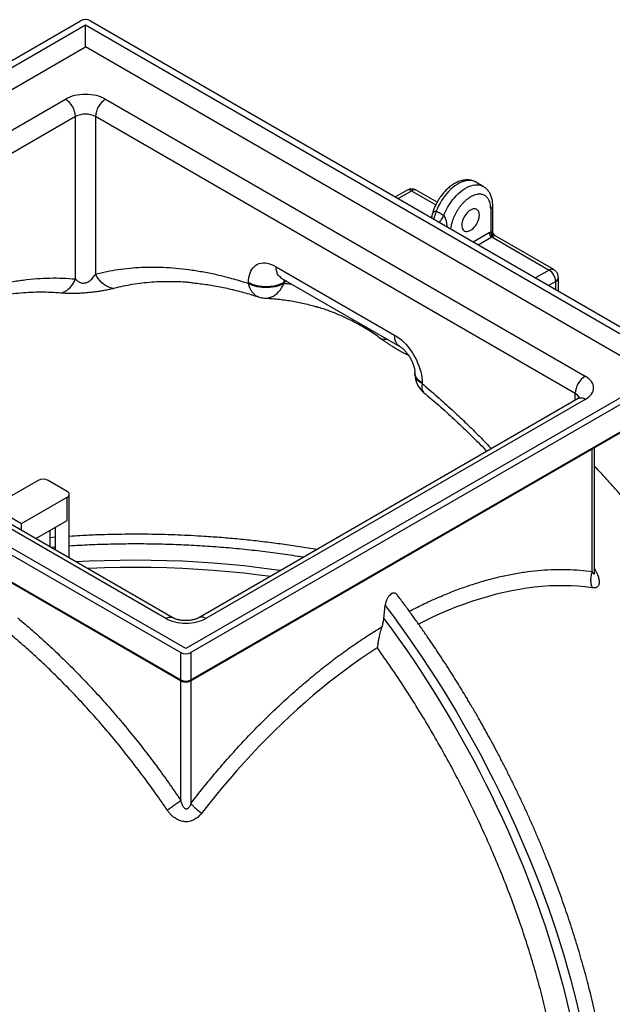
# Model space of a CAD drawing. Units: millimetres. Extents: x 112 to 11648, y 112 to 8204.
# Drawn here: x 9723 to 10558, y 5049 to 6436 of the extents above; entities that cross this region are included whole.
import ezdxf

# ---------------------------------------------------------------- set-up
doc = ezdxf.new("R2010")
doc.units = ezdxf.units.MM
doc.header["$LTSCALE"] = 28
doc.linetypes.add('SLD-Solid', pattern=[0])

msp = doc.modelspace()

# ---------------------------------------------------------------- linework, layer by layer
at = {"color": 7, "linetype": 'SLD-Solid', "lineweight": 25}
for p, q in [((9115.7, 6034.1), (9808.6, 6434.1)), ((9125.6, 6030), (9815.7, 6428.4)), ((9815.7, 6428.4), (10647.3, 5948.3)), ((9815.7, 6397.4), (9815.7, 6428.4)), ((9822.8, 6434.1), (10657.2, 5952.4)), ((9152.4, 6014.5), (9815.7, 6397.4)), ((10620.4, 5932.8), (9815.7, 6397.4)), ((9252.8, 6015.3), (9787.4, 6323.9)), ((9844, 6323.9), (10520, 5933.6)), ((9801.6, 6299.4), (9267, 5990.8)), ((9801.6, 6070.7), (9801.6, 6299.4)), ((10505.8, 5909.1), (9829.8, 6299.4)), ((9829.8, 6299.4), (9829.8, 6077.5)), ((10376.3, 6200.8), (10365.7, 6207)), ((10268.8, 6195.5), (10252.4, 6186.1)), ((10256.2, 6183.9), (10275.3, 6194.9)), ((10275.3, 6194.9), (10309.4, 6175.2)), ((10311.2, 6178.6), (10281.8, 6195.5)), ((10389.6, 6137.1), (10389.6, 6173.9)), ((10386.7, 6169.8), (10386.7, 6136.9)), ((10303.5, 6158), (10303.2, 6156.7)), ((10362, 6122.8), (10384.6, 6135.9)), ((10384.6, 6135.9), (10386.7, 6136.9)), ((10475.6, 6083.7), (10394.1, 6130.7)), ((10369, 6118.8), (10388.1, 6129.8)), ((10388.1, 6129.8), (10469.1, 6083)), ((10084.4, 6087.9), (10251.3, 5991.6)), ((10469.1, 6083), (10450, 6072)), ((9965, 6065.2), (9964, 6065.3)), ((10045.5, 6064.3), (10045.5, 6065.5)), ((10091.6, 6071.9), (10258.5, 5975.6)), ((10098.9, 6067.7), (10095, 6065.5)), ((10095, 6065.5), (10095, 6064.3)), ((10478.3, 6067.1), (10468.4, 6061.4)), ((10478.3, 6055.7), (10478.3, 6067.1)), ((10482.1, 6053.5), (10482.1, 6072.4)), ((9115.7, 6025.9), (9950, 5544.2)), ((9957.1, 5549.9), (9125.6, 6030)), ((10142, 6031.1), (10141.9, 6031.1)), ((9115.7, 5987.5), (9950, 5505.8)), ((9116.3, 5986.2), (9950.7, 5504.5)), ((9928.8, 5592.4), (9252.8, 5982.6)), ((9938.8, 5593.4), (9262.8, 5983.6)), ((10647.3, 5948.3), (9957.1, 5549.9)), ((10657.2, 5944.3), (9964.2, 5544.2)), ((10279.9, 5938.5), (10279.9, 5937.3)), ((10290.2, 5924.2), (10290.2, 5923.1)), ((10505.8, 5899.6), (10505.8, 5909.1)), ((9963.6, 5504.5), (10656.5, 5904.5)), ((9964.2, 5505.8), (10657.2, 5905.9)), ((10510, 5902), (9975.4, 5593.4)), ((10520, 5901), (9985.4, 5592.4)), ((10529.9, 5658.3), (10529.9, 5831.4)), ((10532.8, 5656.3), (10532.8, 5833.1)), ((9749, 5786.7), (9684.7, 5749.7)), ((9790, 5771.2), (9763.1, 5786.7)), ((9725.7, 5726), (9790, 5763.1)), ((9790, 5730.4), (9790, 5763.1)), ((9792.9, 5677.6), (9792.9, 5767.1)), ((9684.7, 5749.7), (9725.7, 5726)), ((9745.7, 5704.9), (9790, 5730.4)), ((9725.7, 5716.4), (9725.7, 5726)), ((9766, 5693.1), (9766, 5716.6)), ((9772.9, 5720.6), (9772.9, 5689.2)), ((9746, 5705), (9746, 5704.7)), ((9766, 5706.6), (9772.9, 5707.2)), ((9772.9, 5693), (9767, 5692.5)), ((10236.3, 5592.5), (10237.9, 5610.8)), ((9950, 5505.8), (9950, 5544.2)), ((9964.2, 5544.2), (9964.2, 5505.8)), ((9950, 5336.2), (9950, 5504.8)), ((9964.2, 5504.8), (9964.2, 5331.8))]:
    msp.add_line(p, q, dxfattribs=at)
at = {"color": 7, "linetype": 'SLD-Solid', "lineweight": 25, "flags": 128}
for points in [[(9844, 6323.9), (9841.1, 6325.4), (9837.9, 6326.8), (9834.6, 6327.9), (9831, 6328.9), (9827.3, 6329.7), (9823.5, 6330.2), (9819.6, 6330.5), (9815.7, 6330.6), (9811.8, 6330.5), (9807.9, 6330.2), (9804.1, 6329.7), (9800.4, 6328.9), (9796.8, 6327.9), (9793.5, 6326.8), (9790.3, 6325.4), (9787.4, 6323.9)], [(10365.7, 6207), (10364.2, 6207.8), (10361.8, 6208.6), (10359.4, 6209.1), (10356.8, 6209.3), (10354, 6209.2), (10351.2, 6208.7), (10348.3, 6207.9), (10345.4, 6206.8), (10342.4, 6205.4), (10339.4, 6203.7), (10336.4, 6201.7), (10333.5, 6199.4), (10330.6, 6196.9), (10327.8, 6194.2), (10325, 6191.2), (10322.4, 6188), (10319.9, 6184.6), (10317.6, 6181.1), (10315.4, 6177.5), (10313.4, 6173.8), (10311.6, 6170), (10310, 6166.2)], [(10320.6, 6160), (10322.2, 6163.9), (10324, 6167.7), (10326, 6171.4), (10328.2, 6175), (10330.5, 6178.5), (10333, 6181.9), (10335.6, 6185.1), (10338.4, 6188), (10341.2, 6190.8), (10344.1, 6193.3), (10347, 6195.6), (10350, 6197.6), (10353, 6199.3), (10356, 6200.7), (10358.9, 6201.8), (10361.8, 6202.6), (10364.6, 6203), (10367.4, 6203.2), (10370, 6203), (10372.4, 6202.5), (10374.8, 6201.6), (10376.3, 6200.8)], [(10358.4, 6167.7), (10356.6, 6166.6), (10354.9, 6165.1), (10353.3, 6163.5), (10351.7, 6161.6), (10350.3, 6159.6), (10349.1, 6157.4), (10348, 6155.2), (10347.1, 6152.9), (10346.5, 6150.6), (10346.2, 6148.4), (10346, 6146.3), (10346.2, 6144.3), (10346.5, 6142.6), (10347.1, 6141), (10348, 6139.7), (10349.1, 6138.7), (10350.3, 6138), (10351.7, 6137.6), (10353.3, 6137.5), (10354.9, 6137.7), (10356.6, 6138.3), (10358.4, 6139.2), (10360.2, 6140.3), (10361.9, 6141.8), (10363.5, 6143.4), (10365.1, 6145.3), (10366.5, 6147.3), (10367.8, 6149.5), (10368.8, 6151.7), (10369.7, 6154), (10370.3, 6156.3), (10370.7, 6158.5), (10370.8, 6160.6), (10370.7, 6162.6), (10370.3, 6164.3), (10369.7, 6165.9), (10368.8, 6167.2), (10367.8, 6168.2), (10366.5, 6168.9), (10365.1, 6169.3), (10363.5, 6169.4), (10361.9, 6169.2), (10360.2, 6168.6), (10358.4, 6167.7)], [(10045.5, 6065.5), (10045.6, 6069.1), (10046, 6072.6), (10046.7, 6075.8), (10047.6, 6078.8), (10048.8, 6081.6), (10050.2, 6084.1), (10051.8, 6086.4), (10053.7, 6088.3), (10055.8, 6090), (10058.1, 6091.3), (10060.5, 6092.3), (10063.1, 6092.9), (10065.9, 6093.2), (10068.8, 6093.2), (10071.8, 6092.8), (10074.9, 6092.1), (10078, 6091), (10081.2, 6089.6), (10084.4, 6087.9)], [(9855.8, 6057.3), (9852.7, 6057.7), (9849.6, 6058.5), (9846.6, 6059.8), (9843.7, 6061.4), (9840.9, 6063.3), (9838.2, 6065.6), (9835.8, 6068.2), (9833.5, 6071.1), (9831.6, 6074.2), (9829.8, 6077.5)], [(10091.6, 6071.9), (10090.8, 6072.5), (10089.1, 6073.9), (10087.7, 6075.6), (10086.5, 6077.5), (10085.6, 6079.8), (10084.9, 6082.3), (10084.5, 6085), (10084.4, 6087.9)], [(9781, 6050.7), (9783.8, 6051.6), (9786.6, 6052.9), (9789.3, 6054.5), (9791.9, 6056.5), (9794.2, 6058.8), (9796.4, 6061.4), (9798.4, 6064.3), (9800.1, 6067.4), (9801.6, 6070.7)], [(10095, 6065.5), (10092.3, 6064.1), (10089.3, 6062.8), (10086.1, 6061.8), (10082.8, 6060.9), (10079.3, 6060.2), (10075.7, 6059.8), (10072.1, 6059.6), (10068.4, 6059.6), (10064.8, 6059.8), (10061.2, 6060.2), (10057.7, 6060.9), (10054.4, 6061.8), (10051.2, 6062.8), (10048.2, 6064.1), (10045.5, 6065.5)], [(10095, 6064.3), (10092.3, 6062.9), (10089.3, 6061.6), (10086.1, 6060.6), (10082.8, 6059.7), (10079.3, 6059.1), (10075.7, 6058.6), (10072.1, 6058.4), (10068.4, 6058.4), (10064.8, 6058.6), (10061.2, 6059.1), (10057.7, 6059.7), (10054.4, 6060.6), (10051.2, 6061.6), (10048.2, 6062.9), (10045.5, 6064.3)], [(10059.4, 6045.3), (10058.2, 6045.7), (10055.9, 6046.9), (10053.7, 6048.5), (10051.8, 6050.4), (10050, 6052.6), (10048.5, 6055.2), (10047.2, 6058), (10046.2, 6061), (10045.5, 6064.3)], [(10068.5, 6043.6), (10069, 6043.6), (10072, 6043.7), (10074.9, 6044.3), (10077.7, 6045.2), (10080.5, 6046.4), (10083.1, 6048.1), (10085.6, 6050.1), (10087.9, 6052.4), (10090.1, 6055), (10092, 6057.9), (10093.6, 6061), (10095, 6064.3)], [(10095.6, 6069.7), (10095.1, 6067.7), (10095, 6065.5)], [(10251.3, 5991.6), (10254.5, 5989.6), (10257.7, 5987.3), (10260.8, 5984.7), (10263.9, 5981.9), (10266.9, 5978.8), (10269.8, 5975.5), (10272.5, 5972), (10275.2, 5968.3), (10277.6, 5964.5), (10279.9, 5960.6), (10282, 5956.6), (10283.8, 5952.5), (10285.5, 5948.3), (10286.9, 5944.2), (10288.1, 5940), (10289, 5935.9), (10289.6, 5931.9), (10290, 5928), (10290.2, 5924.2)], [(10258.5, 5975.6), (10257.6, 5976.1), (10256, 5977.5), (10254.6, 5979.2), (10253.4, 5981.2), (10252.5, 5983.5), (10251.8, 5986), (10251.4, 5988.7), (10251.3, 5991.6)], [(10290.2, 5924.2), (10287.7, 5925.8), (10285.6, 5927.5), (10283.7, 5929.3), (10282.2, 5931.3), (10281.1, 5933.3), (10280.3, 5935.4), (10280, 5937.5), (10279.9, 5938.5)], [(10290.2, 5923.1), (10287.7, 5924.6), (10285.6, 5926.3), (10283.7, 5928.2), (10282.2, 5930.1), (10281.1, 5932.1), (10280.3, 5934.2), (10280, 5936.3), (10279.9, 5937.3)], [(10290.2, 5923.1), (10289.7, 5920.5), (10289.6, 5918), (10289.8, 5915.9), (10290.2, 5913.9), (10291, 5912.3), (10292, 5910.9), (10292.6, 5910.4)], [(10520, 5901), (10522.6, 5902.7), (10525, 5904.5), (10527, 5906.4), (10528.6, 5908.5), (10530, 5910.6), (10530.9, 5912.8), (10531.5, 5915.1), (10531.7, 5917.3), (10531.5, 5919.6), (10530.9, 5921.8), (10530, 5924), (10528.6, 5926.2), (10527, 5928.2), (10525, 5930.1), (10522.6, 5932), (10520, 5933.6)], [(10520, 5901), (10518, 5902), (10516, 5902.6), (10514.1, 5902.9), (10512.3, 5902.8), (10510.7, 5902.3), (10510, 5902)], [(9790, 5763.1), (9791.2, 5763.9), (9792.1, 5764.9), (9792.7, 5766), (9792.9, 5767.1), (9792.7, 5768.3), (9792.1, 5769.4), (9791.2, 5770.4), (9790, 5771.2)], [(10090.5, 5659.8), (10082, 5661), (10060.6, 5663.8), (10039.1, 5666.3), (10017.5, 5668.4), (9995.8, 5670.2), (9974, 5671.7), (9952.2, 5672.9), (9930.3, 5673.7), (9908.3, 5674.2), (9886.4, 5674.4), (9864.5, 5674.2), (9842.6, 5673.7), (9820.7, 5672.9), (9802.7, 5671.9)], [(9818.3, 5663), (9820.7, 5663.1), (9842.6, 5663.9), (9864.5, 5664.4), (9886.4, 5664.6), (9908.3, 5664.4), (9930.3, 5663.9), (9952.2, 5663.1), (9974, 5661.9), (9995.8, 5660.4), (10017.5, 5658.6), (10039.1, 5656.5), (10060.6, 5654), (10076.8, 5651.9)], [(10529.7, 5635.5), (10519.9, 5636.7), (10510.1, 5637.7), (10500.1, 5638.3), (10490, 5638.5), (10479.7, 5638.5), (10469.4, 5638.1), (10459, 5637.4), (10448.4, 5636.4), (10437.8, 5635), (10427.1, 5633.3), (10416.3, 5631.3), (10405.4, 5629), (10394.4, 5626.4), (10383.4, 5623.4), (10372.3, 5620.2), (10361.2, 5616.6), (10350, 5612.7), (10338.7, 5608.5), (10327.4, 5604), (10316.1, 5599.1), (10304.8, 5594), (10293.4, 5588.6), (10285.1, 5584.4)], [(10237.9, 5610.8), (10248.6, 5596.5), (10259.2, 5581.9), (10269.7, 5567.3), (10280, 5552.4), (10290.1, 5537.5), (10300.1, 5522.4), (10309.9, 5507.1), (10319.6, 5491.8), (10329.1, 5476.3), (10338.4, 5460.7), (10347.6, 5445), (10356.5, 5429.2), (10365.3, 5413.3), (10374, 5397.3), (10382.4, 5381.2), (10390.6, 5365.1), (10398.7, 5348.9), (10406.5, 5332.6), (10414.2, 5316.3), (10421.6, 5299.9), (10428.9, 5283.4), (10435.9, 5267), (10442.8, 5250.5), (10449.4, 5233.9), (10455.8, 5217.4), (10462, 5200.8), (10468, 5184.2), (10473.7, 5167.6), (10479.3, 5151), (10484.6, 5134.4), (10489.6, 5117.9), (10494.5, 5101.3), (10499.1, 5084.8), (10503.5, 5068.3), (10507.6, 5051.9), (10511.5, 5035.5), (10515.2, 5019.2), (10518.6, 5002.9), (10521.8, 4986.7), (10524.8, 4970.5), (10527.5, 4954.4), (10529.9, 4938.5), (10532.2, 4922.6), (10534.1, 4906.8), (10535.9, 4891.1), (10537.3, 4875.5), (10538.6, 4860), (10539.6, 4844.6), (10540.3, 4829.4)], [(9928.8, 5592.4), (9930.8, 5593.4), (9932.8, 5594), (9934.7, 5594.3), (9936.5, 5594.2), (9938.1, 5593.7), (9938.9, 5593.4)], [(9928.8, 5592.4), (9931.7, 5590.9), (9934.9, 5589.5), (9938.3, 5588.3), (9941.8, 5587.4), (9945.5, 5586.6), (9949.3, 5586.1), (9953.2, 5585.7), (9957.1, 5585.6), (9961, 5585.7), (9964.9, 5586.1), (9968.7, 5586.6), (9972.4, 5587.4), (9976, 5588.3), (9979.3, 5589.5), (9982.5, 5590.9), (9985.4, 5592.4)], [(9985.4, 5592.4), (9983.4, 5593.4), (9981.4, 5594), (9979.5, 5594.3), (9977.8, 5594.2), (9976.1, 5593.7), (9975.4, 5593.4)], [(10236.3, 5592.5), (10247, 5577.9), (10257.5, 5563.1), (10267.9, 5548.2), (10278.2, 5533.2), (10288.3, 5518), (10298.2, 5502.7), (10308, 5487.3), (10317.6, 5471.7), (10327, 5456), (10336.2, 5440.2), (10345.3, 5424.3), (10354.1, 5408.3), (10362.8, 5392.2), (10371.3, 5376), (10379.6, 5359.7), (10387.7, 5343.4), (10395.6, 5327), (10403.3, 5310.5), (10410.8, 5294), (10418, 5277.5), (10425.1, 5260.9), (10431.9, 5244.2), (10438.5, 5227.6), (10444.9, 5210.9), (10451.1, 5194.2), (10457, 5177.5), (10462.8, 5160.8), (10468.2, 5144.1), (10473.5, 5127.4), (10478.5, 5110.7), (10483.3, 5094), (10487.8, 5077.4), (10492.1, 5060.9), (10496.1, 5044.3), (10499.9, 5027.8), (10503.5, 5011.4), (10506.8, 4995.1), (10509.8, 4978.8), (10512.7, 4962.6), (10515.2, 4946.4), (10517.5, 4930.4), (10519.6, 4914.5), (10521.4, 4898.6), (10522.9, 4882.9), (10524.2, 4867.3), (10525.2, 4851.8), (10526, 4836.4)], [(10226.9, 5551.1), (10215.6, 5543.6), (10204.2, 5535.9), (10192.8, 5528), (10181.5, 5519.7), (10170.2, 5511.2), (10159, 5502.4), (10147.8, 5493.4), (10136.7, 5484.1), (10125.6, 5474.6), (10114.6, 5464.8), (10103.6, 5454.8), (10092.7, 5444.6), (10081.9, 5434.1), (10071.2, 5423.4), (10060.6, 5412.4), (10050, 5401.3), (10039.6, 5390), (10029.2, 5378.4), (10019, 5366.6), (10008.9, 5354.7), (9998.9, 5342.6), (9989, 5330.3), (9979.3, 5317.8)]]:
    msp.add_lwpolyline(points, dxfattribs=at)
at = {"color": 7, "linetype": 'SLD-Solid', "lineweight": 25}
for centre, radius, start, end in [((9815.7, 6420.5), 15.4, 62.6097, 117.3903), ((9771, 6298.1), 30.6, 2.4871, 57.5129), ((9860.4, 6298.1), 30.6, 122.4871, 177.5129), ((9815.7, 6272.2), 30.6, 62.4914, 117.5086), ((10271.5, 6189.6), 6.53, 54.3411, 114.3485), ((10279.1, 6189.6), 6.53, 65.6515, 125.6589), ((10384.6, 6174.4), 5.03, 294.3866, 354.1683), ((10392.2, 6136.2), 7.68, 182.6055, 237.3945), ((10393.4, 6136.1), 6.76, 173.244, 236.1483), ((10391.7, 6126.6), 4.72, 60.496, 92.5493), ((10393.5, 6120.5), 10.7, 111.1238, 120.1935), ((10472.9, 6077.7), 6.53, 65.5851, 125.6646), ((10458.4, 6066.2), 19.9, 2.4763, 57.5237), ((10475.6, 6073.1), 6.53, 294.334, 354.3372), ((10070.3, 6078.6), 35, 251.9186, 267.1132), ((10239, 6012.5), 26.8, 253.4072, 273.8906), ((10314.9, 5937.3), 35, 180, 230.3724), ((10536.4, 5907.8), 30.6, 122.4873, 177.5127), ((10501.1, 5899.3), 11, 18.8931, 64.232), ((9756, 5773.1), 15.4, 62.6097, 117.3903), ((9957.1, 5557.9), 15.4, 242.6097, 297.3903), ((9957.1, 5519.5), 15.4, 242.6097, 297.3903), ((9951.5, 5505.7), 1.44, 172.7422, 235.9632), ((9962.7, 5505.7), 1.51, 305.7881, 5.6125)]:
    msp.add_arc(centre, radius, start, end, dxfattribs=at)
for points, knots in [([(10365.7, 6206.9), (10365.6, 6207), (10364.6, 6207.6), (10362.8, 6208.4), (10360.2, 6209.3), (10357.3, 6209.9), (10354.5, 6210.2), (10351.6, 6210.2), (10348.8, 6209.8), (10345.9, 6209.2), (10343, 6208.4), (10340.1, 6207.2), (10337.2, 6205.8), (10334.3, 6204.2), (10331.5, 6202.3), (10328.8, 6200.3), (10326.2, 6198), (10323.7, 6195.6), (10321.4, 6193.1), (10319.2, 6190.6), (10317.3, 6188.1), (10315.7, 6185.9), (10314.2, 6183.8), (10313.1, 6181.9), (10312.3, 6180.7), (10312.1, 6180.2)], [0, 0, 0, 0, 0.008802, 0.055261, 0.102676, 0.151394, 0.201814, 0.248352, 0.295867, 0.344293, 0.393458, 0.44312, 0.493024, 0.542944, 0.592664, 0.642069, 0.691063, 0.739515, 0.787177, 0.833465, 0.876605, 0.91255, 0.942612, 0.979196, 1, 1, 1, 1]), ([(10389.6, 6173.9), (10389.6, 6174.3), (10389.6, 6175.7), (10389.4, 6178.1), (10389.1, 6181.1), (10388.5, 6183.9), (10387.6, 6186.7), (10386.6, 6189.3), (10385.3, 6191.8), (10383.9, 6194), (10382.2, 6196.1), (10380.3, 6198), (10378.3, 6199.6), (10376.9, 6200.4), (10376.3, 6200.8)], [0, 0, 0, 0, 0.036175, 0.126406, 0.216988, 0.307639, 0.398052, 0.487947, 0.577136, 0.665577, 0.753404, 0.840911, 0.928535, 1, 1, 1, 1]), ([(10281.8, 6195.5), (10281.5, 6195.7), (10280.7, 6196.2), (10279.1, 6196.7), (10277.2, 6197.2), (10275.2, 6197.3), (10273.2, 6197.2), (10271.3, 6196.7), (10269.8, 6196.1), (10269, 6195.6), (10268.8, 6195.5)], [0, 0, 0, 0, 0.076414, 0.216384, 0.359499, 0.504681, 0.651279, 0.79892, 0.947421, 1, 1, 1, 1]), ([(10386.7, 6169.8), (10386.6, 6171.1), (10386.6, 6173.7), (10385.9, 6177.4), (10384.9, 6180.5), (10383.6, 6183), (10382.1, 6185.1), (10380.4, 6186.8), (10378.4, 6188.2), (10376.3, 6189.2), (10373.9, 6189.8), (10371.4, 6190), (10368.6, 6189.9), (10365.4, 6189.2), (10361.9, 6188), (10358.4, 6186.2), (10354.9, 6183.9), (10351.4, 6181.2), (10348.2, 6178.1), (10345.4, 6175), (10342.9, 6171.9), (10340.5, 6168.5), (10338.4, 6165), (10336.4, 6161.4), (10334.7, 6157.7), (10333.2, 6154), (10331.9, 6149.9), (10330.9, 6145.7), (10330.4, 6142.6), (10330.3, 6141.1), (10330.3, 6141.1)], [0, 0, 0, 0, 0.040336, 0.081922, 0.124679, 0.158102, 0.191529, 0.225663, 0.259801, 0.293935, 0.328073, 0.361496, 0.394923, 0.437677, 0.479264, 0.519603, 0.559937, 0.601525, 0.644282, 0.677705, 0.711132, 0.745265, 0.779404, 0.813538, 0.847676, 0.881099, 0.914526, 0.957279, 0.998867, 1, 1, 1, 1]), ([(10312.1, 6180.2), (10311.4, 6179), (10310.5, 6177.4), (10309.2, 6174.9), (10308.2, 6172.7), (10307.1, 6170.1), (10306.1, 6167.4), (10305.2, 6164.5), (10304.3, 6161.5), (10303.8, 6159.3), (10303.6, 6158.1), (10303.5, 6158)], [0, 0, 0, 0, 0.164254, 0.231416, 0.342686, 0.458048, 0.58163, 0.710395, 0.843166, 0.979022, 1, 1, 1, 1]), ([(10303.6, 6158), (10303.7, 6158.7), (10304, 6159.9), (10304.5, 6161.6), (10305.2, 6163), (10306, 6164.1), (10306.8, 6165), (10307.7, 6165.7), (10308.8, 6166.1), (10309.6, 6166.1), (10310, 6166.2)], [0, 0, 0, 0, 0.174065, 0.321121, 0.458206, 0.585761, 0.694382, 0.795333, 0.901181, 1, 1, 1, 1]), ([(10310, 6166.2), (10309.4, 6164), (10308.4, 6160.3), (10306.9, 6156.6), (10306.2, 6155)], [0, 0, 0, 0, 0.5592318, 1, 1, 1, 1]), ([(10310, 6166.2), (10311.8, 6165.3), (10315.5, 6163.4), (10318.9, 6161.2), (10320.6, 6160)], [0, 0, 0, 0, 0.499994, 1, 1, 1, 1]), ([(10314.5, 6150.2), (10315.5, 6151.6), (10317.8, 6154.8), (10319.6, 6158.2), (10320.6, 6160)], [0, 0, 0, 0, 0.440768, 1, 1, 1, 1]), ([(10320.6, 6160), (10320.9, 6159.6), (10321.3, 6159), (10321.8, 6158.1), (10322.3, 6157.1), (10322.8, 6155.8), (10323.4, 6154.1), (10323.9, 6152.2), (10324.3, 6150.2), (10324.8, 6147.4), (10325.1, 6145.3), (10325.3, 6144), (10325.3, 6144)], [0, 0, 0, 0, 0.088838, 0.135526, 0.184098, 0.274816, 0.372424, 0.487078, 0.610302, 0.742491, 0.995086, 1, 1, 1, 1]), ([(10386.7, 6136.9), (10387.1, 6137), (10387.8, 6137.2), (10388.3, 6137.2), (10388.6, 6137.2)], [0, 0, 0, 0, 0.479619, 1, 1, 1, 1]), ([(10391.5, 6131.3), (10391, 6131.6), (10390, 6132.2), (10389, 6133.7), (10388.4, 6135.4), (10388.5, 6136.6), (10388.6, 6137.2)], [0, 0, 0, 0, 0.25, 0.5, 0.75, 1, 1, 1, 1]), ([(10388.6, 6137.2), (10388.7, 6137.2), (10389, 6137.2), (10389.3, 6137.1), (10389.6, 6137.1), (10389.6, 6137.1), (10389.6, 6137.1)], [0, 0, 0, 0, 0.21595, 0.398881, 0.704433, 1, 1, 1, 1]), ([(10390.4, 6134.6), (10390.2, 6134.9), (10389.7, 6135.6), (10389.7, 6136.6), (10389.6, 6137.1)], [0, 0, 0, 0, 0.463597, 1, 1, 1, 1]), ([(10391.5, 6131.3), (10391.3, 6131.2), (10390.8, 6131), (10390, 6130.7), (10389.6, 6130.5)], [0, 0, 0, 0, 0.516887, 1, 1, 1, 1]), ([(10390.3, 6134.6), (10390.4, 6134.5), (10390.7, 6134.1), (10390.9, 6133.2), (10391.1, 6132.2), (10391.4, 6131.6), (10391.5, 6131.3)], [0, 0, 0, 0, 0.135687, 0.471841, 0.75221, 1, 1, 1, 1]), ([(10394, 6130.7), (10394, 6130.8), (10393.8, 6130.8), (10393.4, 6131.2), (10392.8, 6131.7), (10392.1, 6132.3), (10391.5, 6133.1), (10390.9, 6133.8), (10390.6, 6134.3), (10390.4, 6134.6), (10390.4, 6134.6)], [0, 0, 0, 0, 0.077924, 0.246448, 0.414763, 0.580845, 0.741475, 0.857744, 0.980398, 1, 1, 1, 1]), ([(9801.6, 6070.7), (9802.4, 6069.7), (9803.7, 6068.2), (9806.2, 6066.5), (9808.4, 6065.4), (9810.8, 6064.8), (9813.5, 6064.8), (9815.8, 6065.2), (9817.8, 6065.8), (9819.9, 6066.9), (9822.3, 6068.4), (9824.7, 6070.6), (9826.8, 6073), (9828.5, 6075.3), (9829.4, 6076.8), (9829.8, 6077.5)], [0, 0, 0, 0, 0.137303, 0.208366, 0.279119, 0.343308, 0.396219, 0.452787, 0.494861, 0.537055, 0.626201, 0.715784, 0.817149, 0.918599, 1, 1, 1, 1]), ([(9829.8, 6077.5), (9835, 6078.8), (9845.5, 6081.3), (9861.6, 6084), (9878, 6086), (9894.7, 6087.2), (9911.9, 6087.5), (9929.5, 6087), (9947.6, 6085.6), (9966, 6083.3), (9984.6, 6080.2), (10004, 6076.1), (10024.3, 6070.9), (10038.4, 6066.5), (10045.5, 6064.3)], [0, 0, 0, 0, 0.080521, 0.161108, 0.241718, 0.322306, 0.402827, 0.485685, 0.568616, 0.651572, 0.734504, 0.817362, 0.908616, 1, 1, 1, 1]), ([(10482, 6072.4), (10482.1, 6072.5), (10482.1, 6073.2), (10481.9, 6074.6), (10481.5, 6076.4), (10480.8, 6078.2), (10479.8, 6079.9), (10478.5, 6081.4), (10477.1, 6082.7), (10476, 6083.4), (10475.6, 6083.6)], [0, 0, 0, 0, 0.0240732, 0.1582999, 0.2967771, 0.4384688, 0.5826288, 0.7287631, 0.8765922, 1, 1, 1, 1]), ([(9401.8, 5903.4), (9405.3, 5906.5), (9416.2, 5916.1), (9434.4, 5931), (9456.4, 5948), (9478.4, 5963.9), (9500.5, 5978.8), (9522.8, 5992.8), (9545.4, 6005.9), (9568.2, 6017.9), (9590.9, 6028.8), (9612.5, 6038), (9632.9, 6045.8), (9652.2, 6052.3), (9671.3, 6057.9), (9690.3, 6062.6), (9709.2, 6066.4), (9728.1, 6069.3), (9747, 6071.2), (9765.6, 6072.1), (9783.8, 6072), (9795.6, 6071.1), (9801.6, 6070.7)], [0, 0, 0, 0, 0.0263877, 0.0814255, 0.1349101, 0.188441, 0.2419719, 0.2954565, 0.3504943, 0.4055825, 0.4606707, 0.5157085, 0.5632411, 0.6108223, 0.6584199, 0.7060011, 0.7535337, 0.8027908, 0.8521021, 0.9014316, 0.9507429, 1, 1, 1, 1]), ([(9964, 6065.3), (9962, 6065.5), (9952.9, 6066.4), (9939.2, 6066.8), (9922.9, 6066.7), (9909.1, 6066), (9895.4, 6064.7), (9882, 6062.8), (9868.7, 6060.4), (9860.1, 6058.3), (9855.8, 6057.3)], [0, 0, 0, 0, 0.052389, 0.238114, 0.364621, 0.491153, 0.61766, 0.745098, 0.872562, 1, 1, 1, 1]), ([(9964.1, 6065.4), (9965.4, 6065.3), (9969.9, 6064.9), (9977.8, 6064), (9987.7, 6062.6), (9997.7, 6061), (10007.8, 6059.1), (10017.9, 6056.9), (10028.1, 6054.4), (10038.4, 6051.7), (10048.8, 6048.7), (10055.8, 6046.5), (10059.3, 6045.3), (10059.4, 6045.3)], [0, 0, 0, 0, 0.042968, 0.149673, 0.256183, 0.362589, 0.468981, 0.57522, 0.681002, 0.786625, 0.892297, 0.997996, 1, 1, 1, 1]), ([(10090, 6072.7), (10090, 6072.7), (10090, 6072.7), (10090.1, 6072.7), (10090.5, 6072.5), (10091.1, 6072.2), (10091.5, 6072), (10091.6, 6071.9)], [0, 0, 0, 0, 0.004747, 0.297134, 0.581665, 0.862607, 1, 1, 1, 1]), ([(10095, 6064.3), (10097.4, 6064.2), (10101.2, 6064), (10104.9, 6063.6), (10106.2, 6063.5)], [0, 0, 0, 0, 0.639561, 1, 1, 1, 1]), ([(9781, 6050.7), (9776.4, 6051), (9767.3, 6051.7), (9753.3, 6052), (9739.1, 6051.7), (9724.7, 6050.8), (9710, 6049.2), (9695, 6047), (9679.7, 6044.1), (9668.8, 6041.8), (9663.1, 6040.2), (9662.6, 6040.1)], [0, 0, 0, 0, 0.121996, 0.24402, 0.366016, 0.48906, 0.612132, 0.735176, 0.861563, 0.987983, 1, 1, 1, 1]), ([(9855.8, 6057.3), (9854.8, 6057), (9852.8, 6056.5), (9849.5, 6055.7), (9845.8, 6055), (9841.1, 6054.1), (9836.4, 6053.3), (9831.7, 6052.6), (9828, 6052.1), (9824.2, 6051.7), (9820.4, 6051.3), (9816.4, 6050.9), (9811.5, 6050.6), (9805.7, 6050.2), (9799.4, 6050.1), (9793.6, 6050), (9788.6, 6050.2), (9784.4, 6050.4), (9782.1, 6050.6), (9781, 6050.7)], [0, 0, 0, 0, 0.0563899, 0.112773, 0.1705581, 0.2283315, 0.3149079, 0.359354, 0.4037935, 0.4472034, 0.4906079, 0.5357586, 0.5809066, 0.6550001, 0.7313432, 0.8044103, 0.8790895, 0.9392454, 1, 1, 1, 1]), ([(10068.5, 6043.6), (10069.7, 6043.5), (10074.1, 6043.3), (10081.8, 6042.7), (10091.4, 6041.7), (10100.8, 6040.5), (10110.2, 6038.9), (10119.4, 6037.1), (10128.6, 6034.9), (10136.1, 6033), (10140.5, 6031.6), (10142.1, 6031.2)], [0, 0, 0, 0, 0.045242, 0.172105, 0.29858, 0.424486, 0.551674, 0.679054, 0.806753, 0.934836, 1, 1, 1, 1]), ([(10231.3, 5986.9), (10228.6, 5988.8), (10223.1, 5992.8), (10214.6, 5998.3), (10205.9, 6003.6), (10195.2, 6009.6), (10182.1, 6016.1), (10166.6, 6022.8), (10153.2, 6027.8), (10144.9, 6030.2), (10142, 6031.1)], [0, 0, 0, 0, 0.101387, 0.202816, 0.304367, 0.405959, 0.574462, 0.742964, 0.912221, 1, 1, 1, 1]), ([(10271.2, 5962.6), (10270.5, 5962.9), (10268.1, 5964.1), (10264.6, 5966), (10260.7, 5968.1), (10256.2, 5970.7), (10251.5, 5973.5), (10246.6, 5976.5), (10242.5, 5979.2), (10238.7, 5981.7), (10234.9, 5984.3), (10232.6, 5986), (10231.3, 5986.9)], [0, 0, 0, 0, 0.037006, 0.138122, 0.209205, 0.28031, 0.426264, 0.534393, 0.642551, 0.753644, 0.864751, 1, 1, 1, 1]), ([(10258.5, 5975.6), (10258.7, 5975.5), (10259.2, 5975.2), (10260.1, 5974.6), (10261.4, 5973.6), (10262.8, 5972.5), (10264.3, 5971.1), (10265.8, 5969.5), (10267.4, 5967.7), (10269, 5965.7), (10270.6, 5963.5), (10272.1, 5961.2), (10273.5, 5958.8), (10274.8, 5956.4), (10276, 5953.9), (10277, 5951.5), (10277.9, 5949.1), (10278.6, 5946.8), (10279.2, 5944.7), (10279.5, 5942.7), (10279.8, 5941), (10279.9, 5939.6), (10279.9, 5938.9), (10279.9, 5938.5)], [0, 0, 0, 0, 0.0255799, 0.0710711, 0.1169562, 0.1635953, 0.2110851, 0.2594435, 0.3086251, 0.358536, 0.409048, 0.4600099, 0.5112562, 0.5626147, 0.6138702, 0.6648393, 0.715368, 0.765324, 0.814607, 0.8631612, 0.9109922, 0.9581839, 1, 1, 1, 1]), ([(10290.2, 5923.1), (10297.2, 5917.1), (10311.3, 5905.2), (10331.4, 5887.1), (10350.5, 5869.2), (10368.6, 5851.3), (10381, 5838.7), (10387.4, 5831.9), (10387.8, 5831.4)], [0, 0, 0, 0, 0.211938, 0.424177, 0.611186, 0.798351, 0.985567, 1, 1, 1, 1]), ([(10292.6, 5910.4), (10293.4, 5909.7), (10297.9, 5906), (10305.9, 5899.2), (10316.6, 5889.9), (10327.2, 5880.4), (10337.8, 5870.6), (10348.4, 5860.6), (10358.9, 5850.5), (10369.3, 5840.1), (10376.8, 5832.5), (10380.8, 5828.4), (10381.4, 5827.7)], [0, 0, 0, 0, 0.028476, 0.146718, 0.265459, 0.384544, 0.503816, 0.623114, 0.74223, 0.861005, 0.979288, 1, 1, 1, 1]), ([(10512.4, 5903.8), (10512.4, 5903.8), (10512.4, 5903.8), (10512.3, 5903.6), (10511.9, 5903.3), (10511.2, 5902.8), (10510.5, 5902.3), (10510.1, 5902), (10510, 5902)], [0, 0, 0, 0, 0.069266, 0.297638, 0.516323, 0.731277, 0.946277, 1, 1, 1, 1]), ([(10785.8, 5213.4), (10785.6, 5218.2), (10785.2, 5228.4), (10784.2, 5244.2), (10782.9, 5260.7), (10781.3, 5277.3), (10779.3, 5293.8), (10777.1, 5310.2), (10774.6, 5326.7), (10771.7, 5343.1), (10768.6, 5359.4), (10765.1, 5375.8), (10761.3, 5392), (10757.3, 5408.2), (10752.9, 5424.3), (10748.2, 5440.4), (10743.2, 5456.3), (10738, 5472.2), (10732.4, 5488), (10726.6, 5503.7), (10720.4, 5519.2), (10714, 5534.7), (10707.2, 5550.1), (10700.2, 5565.3), (10692.9, 5580.4), (10685.3, 5595.3), (10677.4, 5610.2), (10669.3, 5624.8), (10660.9, 5639.4), (10652.2, 5653.7), (10643.2, 5667.9), (10634, 5682), (10624.5, 5695.8), (10614.8, 5709.5), (10604.8, 5723), (10594.5, 5736.4), (10584, 5749.5), (10573.3, 5762.4), (10562.3, 5775.2), (10551.1, 5787.7), (10541.2, 5798.3), (10535.1, 5804.6), (10532.8, 5807)], [0, 0, 0, 0, 0.021636, 0.046735, 0.07186, 0.097009, 0.12218, 0.147373, 0.172586, 0.197818, 0.223066, 0.248332, 0.273613, 0.298908, 0.324217, 0.349539, 0.374872, 0.400218, 0.425574, 0.45094, 0.476316, 0.501701, 0.527094, 0.552496, 0.577906, 0.603323, 0.628747, 0.654177, 0.679614, 0.705058, 0.730506, 0.755961, 0.781421, 0.806886, 0.832356, 0.85783, 0.883309, 0.908793, 0.934281, 0.959772, 0.985268, 1, 1, 1, 1]), ([(9792.9, 5708.5), (9798, 5708.8), (9811.4, 5709.7), (9831.1, 5710.5), (9852.2, 5711.1), (9871.2, 5711.4), (9890.3, 5711.5), (9909.1, 5711.3), (9927.7, 5710.9), (9946, 5710.3), (9964.4, 5709.5), (9984.8, 5708.3), (10007.4, 5706.7), (10032, 5704.6), (10056.5, 5702), (10080.9, 5699), (10105.3, 5695.7), (10125.7, 5692.5), (10138, 5690.4), (10142.2, 5689.7)], [0, 0, 0, 0, 0.043486, 0.114386, 0.168291, 0.222196, 0.2762, 0.330205, 0.382219, 0.434232, 0.486335, 0.538438, 0.608835, 0.679245, 0.749641, 0.820541, 0.891455, 0.962354, 1, 1, 1, 1]), ([(10122.9, 5678.5), (10120.2, 5678.9), (10108.2, 5680.9), (10086.7, 5684), (10057.9, 5687.6), (10028.6, 5690.7), (9998.9, 5693.2), (9969, 5695.1), (9939.1, 5696.5), (9909.4, 5697.2), (9879.9, 5697.4), (9850.7, 5696.9), (9821.7, 5696), (9802.4, 5694.9), (9792.9, 5694.4)], [0, 0, 0, 0, 0.024664, 0.112306, 0.199875, 0.289986, 0.380177, 0.470394, 0.560585, 0.650696, 0.738266, 0.825907, 0.913573, 1, 1, 1, 1]), ([(10272.1, 5602.4), (10275, 5604), (10284.7, 5609.1), (10301.1, 5616.9), (10321.3, 5625.8), (10341.3, 5633.6), (10361.3, 5640.6), (10381.1, 5646.5), (10400.7, 5651.5), (10420, 5655.5), (10439.1, 5658.5), (10458, 5660.5), (10476.5, 5661.5), (10494.7, 5661.5), (10512.5, 5660.5), (10524.1, 5659.1), (10529.9, 5658.3)], [0, 0, 0, 0, 0.031897, 0.106372, 0.180833, 0.255311, 0.329772, 0.404247, 0.478715, 0.553182, 0.627657, 0.702118, 0.776596, 0.851057, 0.925532, 1, 1, 1, 1]), ([(10532.8, 5662.7), (10533.5, 5661.5), (10534.9, 5659), (10536.6, 5655.4), (10538, 5652), (10538.9, 5649.1), (10539.5, 5646.3), (10539.7, 5643.8), (10539.6, 5641.5), (10539.1, 5639.6), (10538.2, 5638), (10537.1, 5636.8), (10535.6, 5635.9), (10533.8, 5635.4), (10531.9, 5635.3), (10530.4, 5635.4), (10529.7, 5635.5)], [0, 0, 0, 0, 0.079077, 0.172364, 0.243102, 0.311401, 0.38063, 0.448199, 0.516205, 0.58396, 0.651568, 0.720398, 0.788575, 0.858876, 0.92827, 1, 1, 1, 1]), ([(10532.8, 5656.3), (10532.8, 5656.1), (10532.8, 5655.5), (10532.6, 5655), (10532.4, 5654.9), (10532, 5655), (10531.6, 5655.5), (10531.1, 5656.2), (10530.5, 5657.2), (10530.1, 5657.9), (10529.9, 5658.3)], [0, 0, 0, 0, 0.076473, 0.164761, 0.260271, 0.373228, 0.500963, 0.652363, 0.814388, 1, 1, 1, 1]), ([(10532.8, 5656), (10532.8, 5656), (10532.8, 5655.9), (10532.8, 5656.1), (10532.8, 5656.3)], [0, 0, 0, 0, 0.190358, 1, 1, 1, 1]), ([(10254.5, 5626.1), (10254.4, 5626.2), (10253.9, 5626.9), (10253, 5627.6), (10251.7, 5628.1), (10250.4, 5628.2), (10248.9, 5627.9), (10247.1, 5627.2), (10244.8, 5625.5), (10242.3, 5622.7), (10240.4, 5619.6), (10239.1, 5616.5), (10238.3, 5613.6), (10238, 5611.8), (10237.9, 5610.8)], [0, 0, 0, 0, 0.02591, 0.116186, 0.179548, 0.242869, 0.306536, 0.370175, 0.48462, 0.596499, 0.716869, 0.806924, 0.903428, 1, 1, 1, 1]), ([(10366.2, 5457.8), (10363.3, 5462.8), (10359.2, 5469.8), (10353, 5480.3), (10347.6, 5489.2), (10341, 5499.9), (10334.1, 5511.1), (10326.7, 5522.8), (10318.9, 5534.8), (10310.8, 5547), (10302.5, 5559.4), (10293.9, 5571.8), (10285.1, 5584.4), (10276.2, 5596.9), (10267, 5609.5), (10259.8, 5619.2), (10255.5, 5624.7), (10254.5, 5626.1)], [0, 0, 0, 0, 0.085393, 0.120702, 0.179248, 0.240171, 0.305621, 0.374004, 0.444675, 0.517119, 0.590971, 0.665961, 0.741885, 0.818587, 0.895943, 0.973857, 1, 1, 1, 1]), ([(9720.2, 5593.1), (9727.1, 5587.3), (9740.9, 5575.6), (9761.4, 5557.2), (9781.7, 5538), (9801.8, 5518.1), (9821.6, 5497.4), (9841.2, 5476.1), (9860.4, 5454.1), (9879.2, 5431.5), (9897.7, 5408.4), (9915.6, 5384.8), (9933.1, 5360.8), (9944.4, 5344.4), (9950, 5336.2)], [0, 0, 0, 0, 0.082883, 0.165964, 0.249231, 0.332753, 0.416347, 0.5, 0.583651, 0.667246, 0.750769, 0.834035, 0.917116, 1, 1, 1, 1]), ([(9975.4, 5593.4), (9975.2, 5593.3), (9974.6, 5592.9), (9973.4, 5592.3), (9971.7, 5591.7), (9969.8, 5591), (9967.7, 5590.5), (9965.4, 5590), (9962.9, 5589.6), (9960.3, 5589.4), (9957.7, 5589.3), (9955.1, 5589.3), (9952.5, 5589.5), (9949.9, 5589.8), (9947.5, 5590.2), (9945.3, 5590.8), (9943.2, 5591.4), (9941.4, 5592.1), (9939.9, 5592.8), (9939.2, 5593.2), (9938.8, 5593.4)], [0, 0, 0, 0, 0.029344, 0.083406, 0.138244, 0.194148, 0.251091, 0.308969, 0.367632, 0.4269, 0.486576, 0.546455, 0.606314, 0.665899, 0.725014, 0.783482, 0.841151, 0.897912, 0.953723, 1, 1, 1, 1]), ([(10233.6, 5580.8), (10234.2, 5582.7), (10235.5, 5586.7), (10236, 5590.5), (10236.3, 5592.5)], [0, 0, 0, 0, 0.490675, 1, 1, 1, 1]), ([(9931.1, 5322.1), (9925.5, 5330.3), (9914.2, 5346.7), (9896.7, 5370.7), (9878.7, 5394.1), (9860.4, 5417.1), (9841.6, 5439.4), (9822.5, 5461.1), (9803.1, 5482.2), (9783.3, 5502.6), (9763.3, 5522.3), (9743, 5541.3), (9722.5, 5559.5), (9708.6, 5571), (9701.7, 5576.8)], [0, 0, 0, 0, 0.083333, 0.166667, 0.25, 0.333333, 0.416667, 0.5, 0.583333, 0.666667, 0.75, 0.833333, 0.916667, 1, 1, 1, 1]), ([(9964.2, 5331.8), (9970, 5339.2), (9981.5, 5354), (9999.4, 5375.6), (10017.6, 5396.6), (10036.1, 5417), (10054.9, 5436.7), (10074.1, 5455.8), (10093.4, 5474.1), (10113, 5491.8), (10132.8, 5508.7), (10152.7, 5524.8), (10172.8, 5540.1), (10193, 5554.5), (10213.3, 5568.2), (10226.8, 5576.6), (10233.6, 5580.8)], [0, 0, 0, 0, 0.071427, 0.142861, 0.214281, 0.285718, 0.357138, 0.428572, 0.5, 0.571426, 0.642861, 0.714281, 0.785718, 0.857138, 0.928573, 1, 1, 1, 1]), ([(10233.6, 5580.8), (10233.4, 5580.2), (10232.9, 5579), (10232.3, 5577.1), (10231.7, 5575.2), (10231, 5572.7), (10230.2, 5569.5), (10229.4, 5566.1), (10228.8, 5563.2), (10228.3, 5560.7), (10227.9, 5558.2), (10227.5, 5555.8), (10227.2, 5553.4), (10227, 5551.9), (10226.9, 5551.1)], [0, 0, 0, 0, 0.062134, 0.124729, 0.187702, 0.250381, 0.375329, 0.500706, 0.582542, 0.667217, 0.748646, 0.831931, 0.912565, 1, 1, 1, 1]), ([(9950.7, 5504.5), (9950.9, 5504.3), (9951.7, 5503.9), (9953, 5503.4), (9954.7, 5503), (9956.5, 5502.9), (9958.3, 5502.9), (9960.1, 5503.1), (9961.7, 5503.6), (9962.9, 5504.1), (9963.4, 5504.4), (9963.6, 5504.5)], [0, 0, 0, 0, 0.072965, 0.201198, 0.329159, 0.456667, 0.584051, 0.712083, 0.841505, 0.96491, 1, 1, 1, 1]), ([(10561.5, 4827.9), (10561.4, 4831.3), (10561.1, 4839.7), (10560.4, 4853.3), (10559.4, 4868.6), (10558.1, 4884.1), (10556.6, 4899.6), (10554.9, 4915.3), (10552.9, 4931.1), (10550.6, 4946.9), (10548.2, 4962.9), (10545.4, 4979), (10542.5, 4995.1), (10539.3, 5011.3), (10535.9, 5027.6), (10532.2, 5044), (10528.3, 5060.4), (10524.2, 5076.4), (10520, 5092.4), (10515.7, 5107.8), (10511.2, 5123.3), (10506.7, 5138.2), (10502, 5153.2), (10497.1, 5168.1), (10492, 5183), (10486.8, 5198), (10481.4, 5212.9), (10475.8, 5227.8), (10470, 5242.7), (10464.1, 5257.6), (10458, 5272.4), (10451.8, 5287.2), (10445.4, 5301.9), (10438.8, 5316.6), (10432.1, 5331.2), (10425.2, 5345.8), (10418.2, 5360.2), (10411.1, 5374.5), (10404, 5388.6), (10396.8, 5402.4), (10389.8, 5415.5), (10383.6, 5427), (10378, 5437), (10372.4, 5446.9), (10368.5, 5453.9), (10366.2, 5457.8)], [0, 0, 0, 0, 0.017304, 0.042841, 0.068388, 0.093946, 0.119515, 0.145096, 0.170691, 0.196301, 0.221926, 0.24757, 0.273232, 0.298917, 0.324625, 0.35036, 0.376124, 0.401922, 0.425101, 0.450901, 0.474072, 0.497239, 0.520402, 0.543559, 0.566709, 0.589853, 0.612989, 0.636116, 0.659232, 0.682335, 0.705422, 0.728491, 0.751536, 0.774551, 0.797524, 0.820442, 0.843279, 0.865993, 0.888505, 0.910645, 0.931983, 0.951897, 0.965984, 0.980839, 1, 1, 1, 1]), ([(9117, 4864.4), (9117.6, 4863.8), (9121.8, 4860.5), (9129.7, 4854.4), (9140.7, 4846.1), (9152, 4837.9), (9163.5, 4829.9), (9175.3, 4822), (9187.4, 4814.2), (9199.7, 4806.6), (9212.3, 4799.1), (9225.1, 4791.7), (9238.2, 4784.5), (9251.5, 4777.5), (9265, 4770.5), (9278.8, 4763.8), (9292.8, 4757.1), (9307, 4750.6), (9321.4, 4744.3), (9336, 4738.2), (9350.9, 4732.2), (9365.9, 4726.3), (9381.2, 4720.7), (9396.6, 4715.1), (9412.3, 4709.8), (9428.1, 4704.6), (9444.1, 4699.6), (9460.3, 4694.8), (9476.1, 4690.3), (9492, 4686), (9507.6, 4682), (9523.2, 4678.1), (9538.4, 4674.6), (9553.6, 4671.2), (9569, 4667.9), (9584.5, 4664.8), (9600, 4661.9), (9615.7, 4659.1), (9631.4, 4656.5), (9647.1, 4654), (9663, 4651.7), (9678.8, 4649.6), (9694.8, 4647.6), (9710.7, 4645.8), (9726.7, 4644.1), (9742.8, 4642.6), (9758.8, 4641.3), (9774.8, 4640.1), (9790.7, 4639.1), (9806.5, 4638.2), (9822.1, 4637.5), (9837.1, 4637), (9850.3, 4636.7), (9862, 4636.5), (9873.5, 4636.3), (9887.5, 4636.3), (9900.4, 4636.3), (9912.5, 4636.5), (9923, 4636.7), (9935.5, 4637), (9948.7, 4637.5), (9962.5, 4638.1), (9976.8, 4638.8), (9991.4, 4639.7), (10006.3, 4640.7), (10021.4, 4641.9), (10036.6, 4643.2), (10052, 4644.7), (10067.4, 4646.4), (10082.9, 4648.2), (10098.5, 4650.2), (10114.1, 4652.3), (10129.7, 4654.6), (10145.2, 4657.1), (10160.8, 4659.8), (10176.3, 4662.6), (10191.8, 4665.5), (10207.2, 4668.6), (10222.6, 4671.9), (10237.9, 4675.4), (10253.1, 4679), (10268.3, 4682.7), (10283.3, 4686.7), (10298.3, 4690.7), (10313.1, 4695), (10327.8, 4699.4), (10342.5, 4703.9), (10356.9, 4708.6), (10371.3, 4713.5), (10385.5, 4718.5), (10399.6, 4723.6), (10413.5, 4728.9), (10427.3, 4734.3), (10440.9, 4739.9), (10454.4, 4745.6), (10467.7, 4751.5), (10480.8, 4757.5), (10493.8, 4763.6), (10506.5, 4769.9), (10519.1, 4776.3), (10531.5, 4782.8), (10543.7, 4789.5), (10555.7, 4796.3), (10567.4, 4803.2), (10579, 4810.2), (10590.4, 4817.4), (10601.5, 4824.7), (10612.5, 4832.1), (10623.2, 4839.6), (10633.7, 4847.2), (10643.9, 4855), (10654, 4862.8), (10663.8, 4870.7), (10673.3, 4878.8), (10682.6, 4887), (10691.7, 4895.2), (10700.5, 4903.6), (10709, 4912), (10717.3, 4920.5), (10725.4, 4929.2), (10733.2, 4937.9), (10740.7, 4946.7), (10748, 4955.6), (10754.9, 4964.5), (10761.7, 4973.6), (10768.1, 4982.7), (10774.3, 4991.8), (10780.2, 5001.1), (10785.8, 5010.4), (10791.1, 5019.8), (10796.1, 5029.3), (10800.9, 5038.8), (10805.4, 5048.3), (10809.5, 5058), (10813.4, 5067.6), (10817, 5077.4), (10820.3, 5087.1), (10823.3, 5096.9), (10826, 5106.8), (10828.3, 5116.7), (10830.4, 5126.6), (10832.2, 5136.6), (10833.7, 5146.6), (10834.8, 5156.6), (10835.7, 5166.6), (10836.2, 5176.7), (10836.5, 5186.8), (10836.4, 5196.9), (10836, 5207), (10835.2, 5217.1), (10834.2, 5227.2), (10832.8, 5237.4), (10831.1, 5247.5), (10829.1, 5257.7), (10826.8, 5267.8), (10824.1, 5277.9), (10821.2, 5288), (10817.9, 5298.1), (10814.2, 5308.1), (10810.3, 5318.2), (10806, 5328.2), (10801.4, 5338.1), (10796.4, 5348.1), (10791.2, 5357.9), (10785.6, 5367.8), (10779.7, 5377.6), (10773.5, 5387.3), (10766.9, 5396.9), (10761.2, 5405), (10757.6, 5409.8), (10756.3, 5411.4)], [0, 0, 0, 0, 0.001235, 0.007708, 0.014183, 0.020661, 0.027142, 0.033625, 0.04011, 0.046598, 0.053088, 0.059581, 0.066075, 0.072573, 0.079072, 0.085574, 0.092079, 0.098587, 0.105099, 0.111614, 0.118132, 0.124655, 0.131182, 0.137715, 0.144252, 0.150796, 0.157347, 0.163906, 0.170473, 0.176374, 0.182942, 0.188841, 0.194739, 0.200637, 0.206533, 0.212427, 0.21832, 0.224211, 0.230099, 0.235985, 0.241868, 0.247747, 0.253621, 0.259489, 0.26535, 0.2712, 0.277037, 0.282854, 0.28864, 0.294377, 0.300023, 0.305478, 0.310655, 0.314317, 0.31807, 0.323162, 0.329423, 0.332009, 0.336298, 0.340761, 0.345555, 0.350564, 0.35574, 0.361046, 0.366455, 0.371947, 0.377508, 0.383125, 0.388791, 0.394497, 0.400239, 0.40601, 0.411809, 0.41763, 0.423472, 0.429333, 0.435209, 0.441101, 0.447006, 0.452922, 0.458849, 0.464786, 0.470732, 0.476687, 0.482648, 0.488617, 0.494592, 0.500572, 0.506558, 0.512549, 0.518545, 0.524545, 0.530549, 0.536557, 0.542568, 0.548582, 0.554599, 0.56062, 0.566643, 0.572668, 0.578696, 0.584726, 0.590758, 0.596792, 0.602829, 0.608867, 0.614907, 0.620948, 0.626992, 0.633037, 0.639083, 0.645131, 0.651181, 0.657232, 0.663285, 0.669339, 0.675394, 0.681451, 0.687509, 0.693569, 0.699631, 0.705694, 0.711758, 0.717824, 0.723892, 0.729962, 0.736034, 0.742107, 0.748183, 0.754262, 0.760342, 0.766426, 0.772512, 0.778602, 0.784695, 0.790791, 0.796892, 0.802998, 0.809108, 0.815224, 0.821346, 0.827474, 0.833609, 0.839752, 0.845902, 0.852061, 0.858229, 0.864406, 0.870593, 0.876791, 0.882999, 0.889219, 0.895449, 0.901692, 0.907946, 0.914213, 0.920491, 0.926781, 0.933084, 0.939398, 0.945724, 0.952061, 0.958409, 0.964768, 0.971137, 0.977516, 0.983904, 0.990301, 0.996706, 1, 1, 1, 1]), ([(9964.2, 5331.8), (9963.8, 5330.5), (9963.1, 5328.8), (9962, 5326.7), (9961.1, 5325.4), (9960.1, 5324.5), (9959.1, 5323.9), (9958, 5323.7), (9956.9, 5324), (9955.8, 5324.6), (9954.9, 5325.5), (9953.9, 5326.7), (9952.7, 5328.8), (9951.3, 5332), (9950.5, 5334.8), (9950, 5336.2)], [0, 0, 0, 0, 0.150714, 0.216418, 0.271855, 0.32087, 0.362316, 0.400629, 0.440107, 0.484137, 0.536795, 0.595722, 0.665033, 0.821565, 1, 1, 1, 1]), ([(9979.3, 5317.8), (9978.5, 5318.4), (9976.9, 5319.6), (9974.7, 5321.5), (9972.5, 5323.3), (9970.4, 5325.2), (9968.6, 5327), (9966.9, 5328.7), (9965.4, 5330.3), (9964.6, 5331.3), (9964.2, 5331.8)], [0, 0, 0, 0, 0.125, 0.25, 0.375, 0.5, 0.625, 0.75, 0.875, 1, 1, 1, 1]), ([(9979.3, 5317.8), (9978.5, 5316.8), (9977, 5314.9), (9974.3, 5312.4), (9971.5, 5310.3), (9968.4, 5308.5), (9965.1, 5307.1), (9961.7, 5306.2), (9958.2, 5305.9), (9954.6, 5306), (9951.1, 5306.7), (9947.7, 5307.8), (9944.5, 5309.4), (9941, 5311.5), (9937.5, 5314.4), (9934.1, 5318), (9932.1, 5320.7), (9931.1, 5322.1)], [0, 0, 0, 0, 0.064399, 0.126708, 0.189826, 0.251052, 0.31284, 0.373546, 0.434378, 0.495451, 0.556112, 0.61828, 0.679607, 0.743143, 0.826891, 0.912673, 1, 1, 1, 1])]:
    msp.add_open_spline(points, degree=3, knots=knots, dxfattribs=at)
for points in [[(10529.9, 5658.3), (10529.5, 5657.4), (10528.8, 5655.6), (10528.1, 5652.7), (10527.7, 5649.7), (10527.5, 5646.8), (10527.6, 5643.8), (10528, 5640.9), (10528.7, 5638.1), (10529.4, 5636.4), (10529.7, 5635.5)], [(10494.4, 4820), (10494, 4829.6), (10493.4, 4848.8), (10491.2, 4878.2), (10488.1, 4908), (10484.1, 4938.2), (10479.2, 4968.7), (10473.3, 4999.5), (10466.6, 5030.6), (10458.9, 5061.8), (10450.3, 5093.2), (10440.9, 5124.8), (10430.6, 5156.3), (10419.5, 5187.9), (10407.5, 5219.5), (10394.8, 5251), (10381.2, 5282.3), (10366.8, 5313.5), (10351.8, 5344.4), (10335.9, 5375.1), (10319.4, 5405.5), (10302.2, 5435.5), (10284.3, 5465.1), (10265.8, 5494.3), (10246.7, 5523), (10233.5, 5541.7), (10226.9, 5551.1)], [(9950, 5336.2), (9949.5, 5335.8), (9948.5, 5334.8), (9946.6, 5333.2), (9944.4, 5331.5), (9942, 5329.7), (9939.4, 5327.8), (9936.7, 5325.9), (9933.9, 5324), (9932.1, 5322.7), (9931.1, 5322.1)]]:
    msp.add_open_spline(points, degree=3, dxfattribs=at)

doc.saveas('drawing.dxf')
